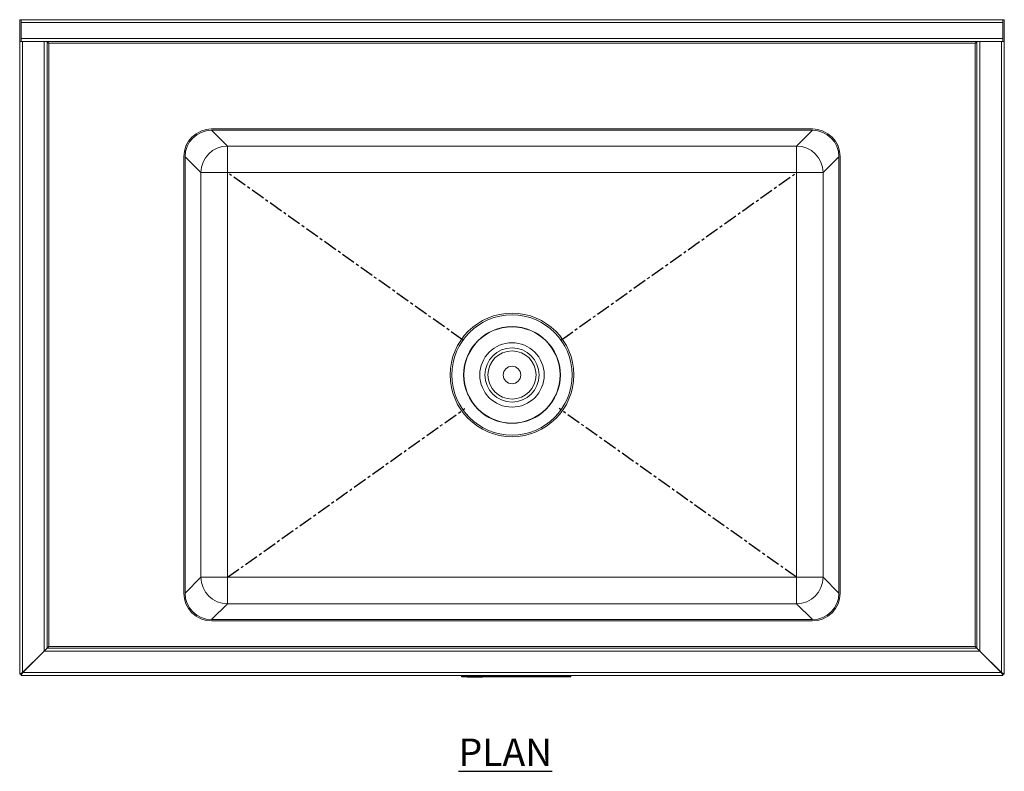
# Model space of a CAD drawing. Units: millimetres. Extents: x 457 to 2984, y -93 to 2602.
# Drawn here: x 457 to 1357, y 1915 to 2602 of the extents above; entities that cross this region are included whole.
import ezdxf

# ---------------------------------------------------------------- set-up
doc = ezdxf.new("R2010")
doc.units = ezdxf.units.MM
doc.linetypes.add('CENTERX2', pattern=[20.32, 12.7, -2.54, 2.54, -2.54])
doc.layers.add('01-6-0600-SHELF', color=7, linetype='Continuous')
doc.styles.add('Meassure', font='arial.ttf')

msp = doc.modelspace()

# ---------------------------------------------------------------- linework, layer by layer
at = {"color": 7, "linetype": 'Continuous', "lineweight": 18}
for p, q in [((458.11, 2602.19), (456.91, 2602.19)), ((456.91, 2582.29), (456.91, 2602.19)), ((458.11, 2600.21), (458.11, 2602.19)), ((1355.71, 2602.19), (458.11, 2602.19)), ((1355.71, 2602.19), (1355.71, 2600.21)), ((1355.71, 2602.19), (1356.91, 2602.19)), ((1356.91, 2602.19), (1356.91, 2582.29)), ((458.11, 2600.21), (458.11, 2599.49)), ((1355.71, 2599.49), (458.11, 2599.49)), ((458.11, 2584.89), (458.11, 2599.49)), ((1355.71, 2599.49), (1355.71, 2600.21)), ((1355.71, 2599.49), (1355.71, 2584.89)), ((1355.71, 2584.89), (458.11, 2584.89)), ((458.11, 2584.16), (458.11, 2584.89)), ((458.11, 2582.29), (458.11, 2584.16)), ((1355.71, 2584.89), (1355.71, 2584.16)), ((1355.71, 2584.16), (1355.71, 2582.29)), ((458.11, 2582.29), (456.91, 2582.29)), ((456.91, 2003.46), (456.91, 2582.19)), ((456.91, 2582.19), (458.11, 2582.19)), ((458.11, 2582.19), (458.11, 2582.29)), ((1355.71, 2582.19), (458.11, 2582.19)), ((459.61, 2004.96), (459.61, 2582.19)), ((479.21, 2024.56), (479.21, 2582.19)), ((481.91, 2582.11), (481.91, 2582.19)), ((481.91, 2027.26), (481.91, 2582.11)), ((483.41, 2580.69), (1330.41, 2580.69)), ((483.41, 2028.69), (483.41, 2580.69)), ((1330.41, 2580.69), (1330.41, 2028.69)), ((1331.91, 2582.19), (1331.91, 2582.11)), ((1331.91, 2582.11), (1331.91, 2027.26)), ((1334.61, 2582.19), (1334.61, 2024.56)), ((1354.21, 2582.19), (1354.21, 2004.96)), ((1355.71, 2582.29), (1356.91, 2582.29)), ((1355.71, 2582.29), (1355.71, 2582.19)), ((1355.71, 2582.19), (1356.91, 2582.19)), ((1356.91, 2582.19), (1356.91, 2003.46)), ((1181.44, 2502.19), (632.37, 2502.19)), ((1181.41, 2502.19), (632.41, 2502.19)), ((1181.44, 2500.98), (632.38, 2500.98)), ((646.83, 2486.53), (632.38, 2500.98)), ((1181.44, 2500.98), (1166.99, 2486.53)), ((1166.99, 2486.53), (646.83, 2486.53)), ((646.83, 2462.26), (646.83, 2486.53)), ((1166.99, 2486.53), (1166.99, 2462.26)), ((606.91, 2476.72), (606.91, 2077.65)), ((606.91, 2476.69), (606.91, 2077.69)), ((608.11, 2476.72), (608.11, 2077.65)), ((608.11, 2476.72), (622.56, 2462.26)), ((1191.25, 2462.26), (1205.71, 2476.72)), ((1205.71, 2077.65), (1205.71, 2476.72)), ((1206.91, 2077.65), (1206.91, 2476.72)), ((1206.91, 2077.69), (1206.91, 2476.69)), ((622.56, 2462.26), (622.56, 2092.11)), ((646.83, 2462.26), (622.56, 2462.26)), ((646.83, 2462.26), (1166.99, 2462.26)), ((646.83, 2092.11), (646.83, 2462.26)), ((1191.25, 2462.26), (1166.99, 2462.26)), ((1166.99, 2462.26), (1166.99, 2092.11)), ((1191.25, 2092.11), (1191.25, 2462.26)), ((622.56, 2092.11), (608.11, 2077.65)), ((646.83, 2092.11), (622.56, 2092.11)), ((646.83, 2092.11), (646.83, 2067.84)), ((1166.99, 2092.11), (646.83, 2092.11)), ((1191.25, 2092.11), (1166.99, 2092.11)), ((1166.99, 2067.84), (1166.99, 2092.11)), ((1205.71, 2077.65), (1191.25, 2092.11)), ((632.38, 2053.39), (646.83, 2067.84)), ((646.83, 2067.84), (1166.99, 2067.84)), ((1166.99, 2067.84), (1181.44, 2053.39)), ((632.37, 2052.19), (1181.44, 2052.19)), ((632.38, 2053.39), (1181.44, 2053.39)), ((632.41, 2052.19), (1181.41, 2052.19)), ((481.91, 2027.26), (479.21, 2024.56)), ((479.28, 2024.49), (481.98, 2027.19)), ((483.41, 2028.69), (481.98, 2027.19)), ((1331.84, 2027.19), (481.98, 2027.19)), ((1330.41, 2028.69), (483.41, 2028.69)), ((1331.84, 2027.19), (1330.41, 2028.69)), ((1331.84, 2027.19), (1334.54, 2024.49)), ((1334.61, 2024.56), (1331.91, 2027.26)), ((479.21, 2024.56), (459.61, 2004.96)), ((459.68, 2004.89), (479.28, 2024.49)), ((1334.54, 2024.49), (479.28, 2024.49)), ((1334.54, 2024.49), (1354.14, 2004.89)), ((1354.21, 2004.96), (1334.61, 2024.56)), ((461.84, 2007.19), (461.98, 2007.19)), ((1351.98, 2007.19), (1351.84, 2007.19)), ((459.61, 2004.96), (456.91, 2003.46)), ((456.91, 2003.46), (458.11, 2003.46)), ((459.61, 2004.96), (458.11, 2003.46)), ((458.18, 2002.19), (459.68, 2004.89)), ((458.18, 2003.39), (459.68, 2004.89)), ((458.18, 2002.19), (458.18, 2003.39)), ((1355.64, 2002.19), (458.18, 2002.19)), ((1354.14, 2004.89), (459.68, 2004.89)), ((860.77, 2001.19), (860.77, 2002.19)), ((860.77, 2002.19), (860.84, 2002.19)), ((860.77, 2001.69), (860.77, 2002.19)), ((860.77, 2001.69), (860.84, 2001.69)), ((860.77, 2001.19), (860.84, 2001.19)), ((860.84, 2001.19), (860.84, 2002.19)), ((860.84, 2002.19), (861.04, 2002.19)), ((860.84, 2001.69), (860.84, 2002.19)), ((860.84, 2001.69), (861.04, 2001.69)), ((860.84, 2001.19), (861.04, 2001.19)), ((861.04, 2001.19), (861.04, 2002.19)), ((861.04, 2002.19), (861.34, 2002.19)), ((861.04, 2001.69), (861.04, 2002.19)), ((861.04, 2001.69), (861.34, 2001.69)), ((861.04, 2001.19), (861.34, 2001.19)), ((861.34, 2001.19), (861.34, 2002.19)), ((861.34, 2002.19), (861.75, 2002.19)), ((861.34, 2001.69), (861.34, 2002.19)), ((861.34, 2001.69), (861.75, 2001.69)), ((861.34, 2001.19), (861.75, 2001.19)), ((861.75, 2001.19), (861.75, 2002.19)), ((861.75, 2002.19), (862.24, 2002.19)), ((861.75, 2001.69), (861.75, 2002.19)), ((861.75, 2001.69), (862.24, 2001.69)), ((861.75, 2001.19), (862.24, 2001.19)), ((862.24, 2001.19), (862.24, 2002.19)), ((862.24, 2002.19), (862.8, 2002.19)), ((862.24, 2001.69), (862.24, 2002.19)), ((862.24, 2001.69), (862.8, 2001.69)), ((862.24, 2001.19), (862.8, 2001.19)), ((862.8, 2001.19), (862.8, 2002.19)), ((862.8, 2002.19), (863.42, 2002.19)), ((862.8, 2001.69), (862.8, 2002.19)), ((862.8, 2001.69), (863.42, 2001.69)), ((862.8, 2001.19), (863.42, 2001.19)), ((863.42, 2001.19), (863.42, 2002.19)), ((863.42, 2002.19), (864.09, 2002.19)), ((863.42, 2001.69), (863.42, 2002.19)), ((863.42, 2001.69), (864.09, 2001.69)), ((863.42, 2001.19), (864.09, 2001.19)), ((864.09, 2001.19), (864.09, 2002.19)), ((864.09, 2002.19), (957.46, 2002.19)), ((864.09, 2001.69), (864.09, 2002.19)), ((864.09, 2001.69), (957.46, 2001.69)), ((864.09, 2001.19), (957.46, 2001.19)), ((866.05, 2000.69), (866.05, 2001.19)), ((866.05, 2000.69), (866.24, 2000.69)), ((866.24, 2000.69), (866.24, 2001.19)), ((866.24, 2000.69), (874.65, 2000.69)), ((874.65, 2000.69), (874.65, 2001.19)), ((874.65, 2000.69), (880.01, 2000.69)), ((880.01, 2000.69), (880.01, 2001.19)), ((957.46, 2001.19), (957.46, 2002.19)), ((957.46, 2002.19), (958.13, 2002.19)), ((957.46, 2001.69), (957.46, 2002.19)), ((957.46, 2001.69), (958.13, 2001.69)), ((957.46, 2001.19), (958.13, 2001.19)), ((958.13, 2001.19), (958.13, 2002.19)), ((958.13, 2002.19), (958.75, 2002.19)), ((958.13, 2001.69), (958.13, 2002.19)), ((958.13, 2001.69), (958.75, 2001.69)), ((958.13, 2001.19), (958.75, 2001.19)), ((958.75, 2001.19), (958.75, 2002.19)), ((958.75, 2002.19), (959.31, 2002.19)), ((958.75, 2001.69), (958.75, 2002.19)), ((958.75, 2001.69), (959.31, 2001.69)), ((958.75, 2001.19), (959.31, 2001.19)), ((959.31, 2001.19), (959.31, 2002.19)), ((959.31, 2002.19), (959.8, 2002.19)), ((959.31, 2001.69), (959.31, 2002.19)), ((959.31, 2001.69), (959.8, 2001.69)), ((959.31, 2001.19), (959.8, 2001.19)), ((959.8, 2001.19), (959.8, 2002.19)), ((959.8, 2002.19), (960.21, 2002.19)), ((959.8, 2001.69), (959.8, 2002.19)), ((959.8, 2001.69), (960.21, 2001.69)), ((959.8, 2001.19), (960.21, 2001.19)), ((960.21, 2001.19), (960.21, 2002.19)), ((960.21, 2002.19), (960.51, 2002.19)), ((960.21, 2001.69), (960.21, 2002.19)), ((960.21, 2001.69), (960.51, 2001.69)), ((960.21, 2001.19), (960.51, 2001.19)), ((960.51, 2001.19), (960.51, 2002.19)), ((960.51, 2002.19), (960.71, 2002.19)), ((960.51, 2001.69), (960.51, 2002.19)), ((960.51, 2001.69), (960.71, 2001.69)), ((960.51, 2001.19), (960.71, 2001.19)), ((960.71, 2001.19), (960.71, 2002.19)), ((960.71, 2002.19), (960.77, 2002.19)), ((960.71, 2001.69), (960.71, 2002.19)), ((960.71, 2001.69), (960.77, 2001.69)), ((960.71, 2001.19), (960.77, 2001.19)), ((960.77, 2001.19), (960.77, 2002.19)), ((960.77, 2001.69), (960.77, 2002.19)), ((1354.14, 2004.89), (1355.64, 2002.19)), ((1354.14, 2004.89), (1355.64, 2003.39)), ((1356.91, 2003.46), (1354.21, 2004.96)), ((1355.71, 2003.46), (1354.21, 2004.96)), ((1355.64, 2002.19), (1355.64, 2003.39)), ((1356.91, 2003.46), (1355.71, 2003.46))]:
    msp.add_line(p, q, dxfattribs=at)
at = {"color": 7, "linetype": 'CENTERX2'}
for p, q in [((861.75, 2309.32), (646.83, 2462.26)), ((952.07, 2309.32), (1166.99, 2462.26)), ((646.83, 2092.11), (863.93, 2246.6)), ((1166.99, 2092.11), (949.89, 2246.6))]:
    msp.add_line(p, q, dxfattribs=at)
at = {"color": 7, "linetype": 'Continuous', "lineweight": 18}
for radius in [56.5, 55, 44.2, 44, 29.42, 24.78, 22, 8]:
    msp.add_circle((906.91, 2277.19), radius, dxfattribs=at)
for centre, radius, start, end in [((632.41, 2476.69), 25.5, 90, 180), ((1181.41, 2476.69), 25.5, 0, 90), ((646.91, 2462.19), 24.34, 90.18265, 179.81735), ((1166.91, 2462.19), 24.34, 0.18265, 89.81735), ((646.91, 2092.18), 24.34, 180.18265, 269.81735), ((1166.91, 2092.18), 24.34, 270.18265, 359.81735), ((632.41, 2077.69), 25.5, 180, 270), ((1181.41, 2077.69), 25.5, 270, 0)]:
    msp.add_arc(centre, radius, start, end, dxfattribs=at)
for centre, major_axis in [((632.44, 2476.65), (-18.08, 18.08)), ((1181.37, 2476.65), (18.08, 18.08)), ((632.44, 2476.65), (-17.23, 17.23)), ((1181.37, 2476.65), (17.23, 17.23)), ((632.44, 2077.72), (-18.08, -18.08)), ((632.44, 2077.72), (-17.23, -17.23)), ((1181.37, 2077.72), (18.08, -18.08)), ((1181.37, 2077.72), (17.23, -17.23))]:
    msp.add_ellipse(centre, major_axis=major_axis, ratio=0.997265, start_param=5.499157, end_param=7.067214, dxfattribs=at)
for points, knots in [([(481.91, 2582.11), (481.91, 2582), (481.95, 2581.88), (482.1, 2581.64), (482.21, 2581.52), (482.49, 2581.28), (482.65, 2581.16), (483.02, 2580.92), (483.21, 2580.8), (483.41, 2580.69)], [0, 0, 0, 0, 0.25, 0.25, 0.5, 0.5, 0.75, 0.75, 1, 1, 1, 1]), ([(483.41, 2580.69), (483.24, 2580.85), (483.08, 2581.02), (482.76, 2581.34), (482.6, 2581.5), (482.39, 2581.72), (482.33, 2581.79), (482.21, 2581.92), (482.16, 2581.98), (482.08, 2582.08), (482.05, 2582.12), (482, 2582.17), (481.99, 2582.19), (481.98, 2582.19)], [0, 0, 0, 0, 0.25, 0.25, 0.5, 0.5, 0.625, 0.625, 0.75, 0.75, 0.875, 0.875, 1, 1, 1, 1]), ([(1331.84, 2582.19), (1331.8, 2582.19), (1331.75, 2582.12), (1331.64, 2581.98), (1331.6, 2581.93), (1331.54, 2581.85), (1331.51, 2581.82), (1331.48, 2581.78), (1331.47, 2581.77), (1331.45, 2581.75), (1331.44, 2581.74), (1331.43, 2581.73), (1331.43, 2581.73), (1331.42, 2581.72), (1331.42, 2581.72), (1331.33, 2581.61), (1331.2, 2581.48), (1330.86, 2581.14), (1330.65, 2580.93), (1330.41, 2580.69)], [0, 0, 0, 0, 0.25, 0.25, 0.375, 0.375, 0.4375, 0.4375, 0.46875, 0.46875, 0.484375, 0.484375, 0.492188, 0.492188, 0.5, 0.5, 0.75, 0.75, 1, 1, 1, 1]), ([(1330.41, 2580.69), (1330.61, 2580.81), (1330.8, 2580.92), (1331.17, 2581.16), (1331.33, 2581.28), (1331.61, 2581.52), (1331.72, 2581.64), (1331.87, 2581.88), (1331.91, 2581.99), (1331.91, 2582.11)], [0, 0, 0, 0, 0.25, 0.25, 0.5, 0.5, 0.75, 0.75, 1, 1, 1, 1]), ([(483.41, 2028.69), (483.28, 2028.56), (483.16, 2028.45), (482.94, 2028.25), (482.84, 2028.16), (482.68, 2027.99), (482.6, 2027.92), (482.51, 2027.83), (482.48, 2027.8), (482.44, 2027.77), (482.43, 2027.75), (482.41, 2027.74), (482.41, 2027.73), (482.4, 2027.72), (482.4, 2027.72), (482.39, 2027.72), (482.39, 2027.72), (482.39, 2027.71), (482.39, 2027.71), (482.27, 2027.6), (482.15, 2027.51), (481.97, 2027.36), (481.91, 2027.3), (481.91, 2027.26)], [0, 0, 0, 0, 0.125, 0.125, 0.25, 0.25, 0.375, 0.375, 0.4375, 0.4375, 0.46875, 0.46875, 0.484375, 0.484375, 0.492188, 0.492188, 0.496094, 0.496094, 0.5, 0.5, 0.75, 0.75, 1, 1, 1, 1]), ([(1331.91, 2027.26), (1331.91, 2027.29), (1331.85, 2027.34), (1331.72, 2027.46), (1331.67, 2027.5), (1331.59, 2027.57), (1331.56, 2027.6), (1331.51, 2027.64), (1331.5, 2027.65), (1331.47, 2027.67), (1331.46, 2027.68), (1331.45, 2027.69), (1331.45, 2027.7), (1331.44, 2027.7), (1331.44, 2027.7), (1331.44, 2027.71), (1331.44, 2027.71), (1331.44, 2027.71), (1331.43, 2027.71), (1331.39, 2027.75), (1331.34, 2027.8), (1331.21, 2027.92), (1331.14, 2027.99), (1330.97, 2028.16), (1330.88, 2028.25), (1330.66, 2028.45), (1330.54, 2028.56), (1330.41, 2028.69)], [0, 0, 0, 0, 0.25, 0.25, 0.375, 0.375, 0.4375, 0.4375, 0.46875, 0.46875, 0.484375, 0.484375, 0.492188, 0.492188, 0.496094, 0.496094, 0.498047, 0.498047, 0.5, 0.5, 0.625, 0.625, 0.75, 0.75, 0.875, 0.875, 1, 1, 1, 1])]:
    msp.add_open_spline(points, degree=3, knots=knots, dxfattribs=at)

# ---------------------------------------------------------------- texts
at = {"layer": '01-6-0600-SHELF', "insert": (900.87, 1932.1), "char_height": 25, "width": 311.3506, "attachment_point": 5, "style": 'Meassure'}
msp.add_mtext('{\\LPLAN}', dxfattribs=at)

doc.saveas('drawing.dxf')
